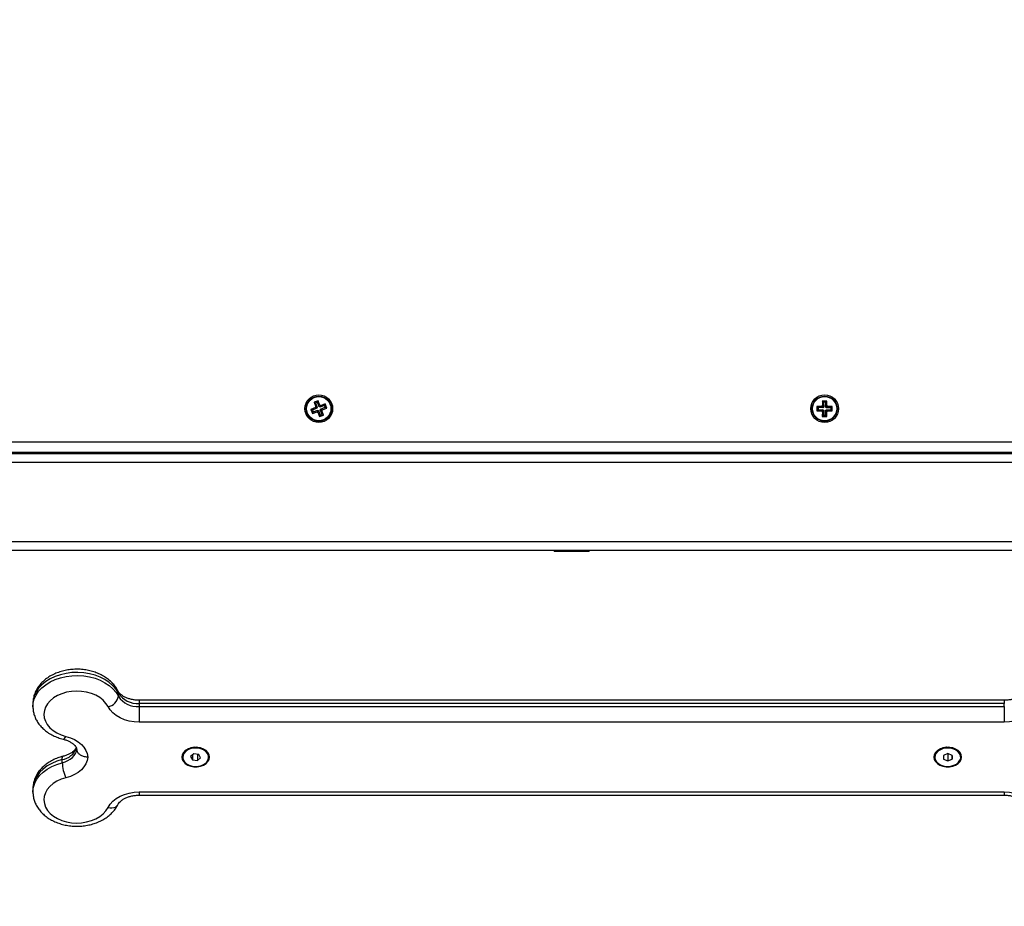
# Model space of a CAD drawing. Units: millimetres. Extents: x -4076.6 to -4064.5, y 4121.7 to 4131.5.
# Drawn here: x -4071.8 to -4071.3, y 4123.2 to 4123.6 of the extents above; entities that cross this region are included whole.
import ezdxf

# ---------------------------------------------------------------- set-up
doc = ezdxf.new("R2010")
doc.units = ezdxf.units.MM
doc.header["$PDSIZE"] = -1
doc.layers.add('DIASTASEIS', color=253, linetype='Continuous', lineweight=5)
doc.styles.get("Standard").update_dxf_attribs({"font": 'ARIALN.TTF'})
doc.dimstyles.get("Standard").update_dxf_attribs({"dimtxt": 0.18, "dimasz": 0.15, "dimexe": 0.1, "dimexo": 0, "dimgap": 0.09, "dimtad": 0, "dimzin": 0, "dimdsep": 46, "dimtxsty": 'Standard', "dimblk": 'OBLIQUE', "dimcen": 0.09, "dimadec": 0, "dimazin": 0, "dimtfac": 1, "dimtofl": 0, "dimtmove": 0, "dimatfit": 3, "dimldrblk": 'OBLIQUE', "dimfxl": 1, "dimtolj": 1, "dimtzin": 0, "dimarcsym": 0})

# ---------------------------------------------------------------- blocks, each defined once
blk = doc.blocks.new('D014')
at = {"color": 7, "linetype": 'Continuous', "lineweight": 25}
for p, q in [((-4060.40946, 4120.48808), (-4060.41133, 4120.48736)), ((-4060.41064, 4120.48705), (-4060.41133, 4120.48736)), ((-4060.41133, 4120.48736), (-4060.41053, 4120.48526)), ((-4060.40977, 4120.48739), (-4060.41064, 4120.48705)), ((-4060.41064, 4120.48705), (-4060.40983, 4120.48495)), ((-4060.40977, 4120.48739), (-4060.40946, 4120.48808)), ((-4060.40897, 4120.48528), (-4060.40977, 4120.48739)), ((-4060.40866, 4120.48598), (-4060.40946, 4120.48808)), ((-4060.18012, 4120.48796), (-4060.18014, 4120.48571)), ((-4060.17812, 4120.48794), (-4060.18012, 4120.48796)), ((-4060.17959, 4120.48742), (-4060.18012, 4120.48796)), ((-4060.17959, 4120.48742), (-4060.1796, 4120.48517)), ((-4060.17866, 4120.48741), (-4060.17959, 4120.48742)), ((-4060.17868, 4120.48516), (-4060.17866, 4120.48741)), ((-4060.17866, 4120.48741), (-4060.17812, 4120.48794)), ((-4060.17814, 4120.48569), (-4060.17812, 4120.48794)), ((-4060.41067, 4120.48494), (-4060.41277, 4120.48413)), ((-4060.41277, 4120.48413), (-4060.41206, 4120.48227)), ((-4060.41208, 4120.48383), (-4060.41277, 4120.48413)), ((-4060.40998, 4120.48463), (-4060.41208, 4120.48383)), ((-4060.41208, 4120.48383), (-4060.41175, 4120.48296)), ((-4060.41206, 4120.48227), (-4060.40996, 4120.48307)), ((-4060.41175, 4120.48296), (-4060.41206, 4120.48227)), ((-4060.41175, 4120.48296), (-4060.40965, 4120.48376)), ((-4060.41053, 4120.48526), (-4060.41076, 4120.48517)), ((-4060.41007, 4120.48486), (-4060.41076, 4120.48517)), ((-4060.41076, 4120.48517), (-4060.41067, 4120.48494)), ((-4060.40998, 4120.48463), (-4060.41067, 4120.48494)), ((-4060.40983, 4120.48495), (-4060.41053, 4120.48526)), ((-4060.40983, 4120.48495), (-4060.41007, 4120.48486)), ((-4060.41007, 4120.48486), (-4060.40998, 4120.48463)), ((-4060.40965, 4120.48376), (-4060.40996, 4120.48307)), ((-4060.40996, 4120.48307), (-4060.40987, 4120.48284)), ((-4060.40956, 4120.48353), (-4060.40987, 4120.48284)), ((-4060.40987, 4120.48284), (-4060.40963, 4120.48293)), ((-4060.40965, 4120.48376), (-4060.40956, 4120.48353)), ((-4060.40932, 4120.48362), (-4060.40963, 4120.48293)), ((-4060.40963, 4120.48293), (-4060.40883, 4120.48083)), ((-4060.40956, 4120.48353), (-4060.40932, 4120.48362)), ((-4060.40932, 4120.48362), (-4060.40852, 4120.48152)), ((-4060.40897, 4120.48528), (-4060.40866, 4120.48598)), ((-4060.40873, 4120.48537), (-4060.40897, 4120.48528)), ((-4060.40873, 4120.48537), (-4060.40843, 4120.48607)), ((-4060.40865, 4120.48514), (-4060.40873, 4120.48537)), ((-4060.40843, 4120.48607), (-4060.40866, 4120.48598)), ((-4060.40654, 4120.48595), (-4060.40865, 4120.48514)), ((-4060.40865, 4120.48514), (-4060.40834, 4120.48583)), ((-4060.40846, 4120.48395), (-4060.40822, 4120.48404)), ((-4060.40765, 4120.48185), (-4060.40846, 4120.48395)), ((-4060.40846, 4120.48395), (-4060.40777, 4120.48364)), ((-4060.40834, 4120.48583), (-4060.40843, 4120.48607)), ((-4060.40624, 4120.48664), (-4060.40834, 4120.48583)), ((-4060.40831, 4120.48427), (-4060.40621, 4120.48508)), ((-4060.40831, 4120.48427), (-4060.40762, 4120.48397)), ((-4060.40822, 4120.48404), (-4060.40831, 4120.48427)), ((-4060.40822, 4120.48404), (-4060.40753, 4120.48373)), ((-4060.40777, 4120.48364), (-4060.40753, 4120.48373)), ((-4060.40696, 4120.48154), (-4060.40777, 4120.48364)), ((-4060.40762, 4120.48397), (-4060.40552, 4120.48477)), ((-4060.40753, 4120.48373), (-4060.40762, 4120.48397)), ((-4060.40654, 4120.48595), (-4060.40624, 4120.48664)), ((-4060.40621, 4120.48508), (-4060.40654, 4120.48595)), ((-4060.40552, 4120.48477), (-4060.40624, 4120.48664)), ((-4060.40621, 4120.48508), (-4060.40552, 4120.48477)), ((-4060.18264, 4120.48548), (-4060.18265, 4120.48348)), ((-4060.18211, 4120.48401), (-4060.18265, 4120.48348)), ((-4060.18265, 4120.48348), (-4060.1804, 4120.48346)), ((-4060.18039, 4120.48546), (-4060.18264, 4120.48548)), ((-4060.18211, 4120.48494), (-4060.18264, 4120.48548)), ((-4060.17986, 4120.48492), (-4060.18211, 4120.48494)), ((-4060.18211, 4120.48494), (-4060.18211, 4120.48401)), ((-4060.18211, 4120.48401), (-4060.17986, 4120.48399)), ((-4060.17987, 4120.48374), (-4060.18041, 4120.48321)), ((-4060.1804, 4120.48346), (-4060.18041, 4120.48321)), ((-4060.18041, 4120.48321), (-4060.18016, 4120.48321)), ((-4060.17986, 4120.48399), (-4060.1804, 4120.48346)), ((-4060.18014, 4120.48571), (-4060.18039, 4120.48571)), ((-4060.18039, 4120.48571), (-4060.18039, 4120.48546)), ((-4060.17985, 4120.48517), (-4060.18039, 4120.48571)), ((-4060.17986, 4120.48492), (-4060.18039, 4120.48546)), ((-4060.18016, 4120.48321), (-4060.18018, 4120.48096)), ((-4060.17962, 4120.48374), (-4060.18016, 4120.48321)), ((-4060.1796, 4120.48517), (-4060.18014, 4120.48571)), ((-4060.17986, 4120.48399), (-4060.17987, 4120.48374)), ((-4060.17987, 4120.48374), (-4060.17962, 4120.48374)), ((-4060.17985, 4120.48517), (-4060.17986, 4120.48492)), ((-4060.1796, 4120.48517), (-4060.17985, 4120.48517)), ((-4060.17962, 4120.48374), (-4060.17964, 4120.48149)), ((-4060.17871, 4120.48148), (-4060.17869, 4120.48373)), ((-4060.17869, 4120.48373), (-4060.17816, 4120.48319)), ((-4060.17869, 4120.48373), (-4060.17844, 4120.48373)), ((-4060.17868, 4120.48516), (-4060.17814, 4120.48569)), ((-4060.17843, 4120.48516), (-4060.17868, 4120.48516)), ((-4060.17844, 4120.48373), (-4060.17844, 4120.48398)), ((-4060.17844, 4120.48398), (-4060.1779, 4120.48344)), ((-4060.17844, 4120.48398), (-4060.17619, 4120.48396)), ((-4060.17844, 4120.48373), (-4060.17791, 4120.48319)), ((-4060.17843, 4120.48516), (-4060.17789, 4120.48569)), ((-4060.17843, 4120.48491), (-4060.17789, 4120.48544)), ((-4060.17843, 4120.48491), (-4060.17843, 4120.48516)), ((-4060.17618, 4120.48489), (-4060.17843, 4120.48491)), ((-4060.17818, 4120.48094), (-4060.17816, 4120.48319)), ((-4060.17816, 4120.48319), (-4060.17791, 4120.48319)), ((-4060.17789, 4120.48569), (-4060.17814, 4120.48569)), ((-4060.17791, 4120.48319), (-4060.1779, 4120.48344)), ((-4060.1779, 4120.48344), (-4060.17565, 4120.48342)), ((-4060.17789, 4120.48544), (-4060.17789, 4120.48569)), ((-4060.17564, 4120.48542), (-4060.17789, 4120.48544)), ((-4060.17619, 4120.48396), (-4060.17618, 4120.48489)), ((-4060.17619, 4120.48396), (-4060.17565, 4120.48342)), ((-4060.17618, 4120.48489), (-4060.17564, 4120.48542)), ((-4060.17565, 4120.48342), (-4060.17564, 4120.48542)), ((-4060.40883, 4120.48083), (-4060.40696, 4120.48154)), ((-4060.40852, 4120.48152), (-4060.40883, 4120.48083)), ((-4060.40852, 4120.48152), (-4060.40765, 4120.48185)), ((-4060.40765, 4120.48185), (-4060.40696, 4120.48154)), ((-4060.17964, 4120.48149), (-4060.18018, 4120.48096)), ((-4060.18018, 4120.48096), (-4060.17818, 4120.48094)), ((-4060.17964, 4120.48149), (-4060.17871, 4120.48148)), ((-4060.17871, 4120.48148), (-4060.17818, 4120.48094)), ((-4060.68915, 4120.46945), (-4059.89915, 4120.46945)), ((-4059.89755, 4120.46445), (-4060.69265, 4120.46445)), ((-4059.89755, 4120.46395), (-4060.69285, 4120.46395)), ((-4059.89755, 4120.45995), (-4060.69285, 4120.45995)), ((-4059.89755, 4120.42395), (-4060.69285, 4120.42395)), ((-4059.89755, 4120.41995), (-4060.69285, 4120.41995)), ((-4060.30215, 4120.41995), (-4060.30215, 4120.41955)), ((-4060.28615, 4120.41955), (-4060.28615, 4120.41995)), ((-4060.28615, 4120.41955), (-4060.30215, 4120.41955)), ((-4060.50029, 4120.35361), (-4060.50029, 4120.35502)), ((-4060.53915, 4120.35032), (-4060.53915, 4120.3489)), ((-4060.09743, 4120.35179), (-4060.49086, 4120.35179)), ((-4060.49086, 4120.35179), (-4060.49086, 4120.35032)), ((-4060.49086, 4120.35032), (-4060.49086, 4120.3489)), ((-4060.09743, 4120.35032), (-4060.49086, 4120.35032)), ((-4060.49086, 4120.3489), (-4060.49086, 4120.34183)), ((-4060.49086, 4120.3489), (-4060.09743, 4120.3489)), ((-4060.09743, 4120.35179), (-4060.09743, 4120.35032)), ((-4060.09743, 4120.3489), (-4060.09743, 4120.35032)), ((-4060.09743, 4120.3489), (-4060.09743, 4120.34183)), ((-4060.09743, 4120.34183), (-4060.49086, 4120.34183)), ((-4060.46422, 4120.33034), (-4060.46469, 4120.33038)), ((-4060.47105, 4120.32623), (-4060.47105, 4120.32587)), ((-4060.46597, 4120.32739), (-4060.46743, 4120.32613)), ((-4060.46743, 4120.32613), (-4060.4666, 4120.32461)), ((-4060.4666, 4120.32685), (-4060.4666, 4120.32461)), ((-4060.46369, 4120.32714), (-4060.46597, 4120.32739)), ((-4060.46432, 4120.32721), (-4060.46432, 4120.32435)), ((-4060.46432, 4120.32435), (-4060.46287, 4120.32561)), ((-4060.46287, 4120.32561), (-4060.46369, 4120.32714)), ((-4060.45925, 4120.32587), (-4060.45925, 4120.32623)), ((-4060.12905, 4120.32623), (-4060.12905, 4120.32587)), ((-4060.12514, 4120.32669), (-4060.12515, 4120.32506)), ((-4060.12314, 4120.3275), (-4060.12514, 4120.32669)), ((-4060.12315, 4120.3275), (-4060.12315, 4120.32424)), ((-4060.12114, 4120.32668), (-4060.12314, 4120.3275)), ((-4060.12115, 4120.32669), (-4060.12115, 4120.32505)), ((-4060.12115, 4120.32505), (-4060.12114, 4120.32668)), ((-4060.11725, 4120.32587), (-4060.11725, 4120.32623)), ((-4060.52581, 4120.32338), (-4060.52581, 4120.3248)), ((-4060.4666, 4120.32461), (-4060.46432, 4120.32435)), ((-4060.12515, 4120.32506), (-4060.12315, 4120.32424)), ((-4060.12315, 4120.32424), (-4060.12115, 4120.32505)), ((-4060.53915, 4120.31148), (-4060.53915, 4120.31007)), ((-4060.53915, 4120.31148), (-4060.53915, 4120.31134)), ((-4060.49086, 4120.31006), (-4060.09743, 4120.31006)), ((-4060.49086, 4120.31006), (-4060.49086, 4120.3086)), ((-4060.49086, 4120.3086), (-4060.09743, 4120.3086)), ((-4060.09743, 4120.31006), (-4060.09743, 4120.3086))]:
    blk.add_line(p, q, dxfattribs=at)
at = {"color": 7, "linetype": 'Continuous', "lineweight": 25, "flags": 128}
for points in [[(-4060.50029, 4120.35502), (-4060.50135, 4120.35676), (-4060.50274, 4120.35839), (-4060.50442, 4120.35987), (-4060.50637, 4120.36118), (-4060.50854, 4120.36229), (-4060.51091, 4120.36318), (-4060.51343, 4120.36385), (-4060.51605, 4120.36427), (-4060.51872, 4120.36443), (-4060.52141, 4120.36435), (-4060.52405, 4120.36401), (-4060.5266, 4120.36342), (-4060.52902, 4120.36259), (-4060.53127, 4120.36155), (-4060.53329, 4120.3603), (-4060.53506, 4120.35887), (-4060.53654, 4120.35729), (-4060.5377, 4120.35558), (-4060.53854, 4120.35378), (-4060.53902, 4120.35191), (-4060.53915, 4120.35032)], [(-4060.53915, 4120.34884), (-4060.53902, 4120.3505), (-4060.53854, 4120.35236), (-4060.5377, 4120.35417), (-4060.53654, 4120.35587), (-4060.53506, 4120.35746), (-4060.53329, 4120.35888), (-4060.53127, 4120.36013), (-4060.52902, 4120.36118), (-4060.5266, 4120.362), (-4060.52405, 4120.36259), (-4060.52141, 4120.36293), (-4060.51872, 4120.36302), (-4060.51605, 4120.36285), (-4060.51343, 4120.36243), (-4060.51091, 4120.36177), (-4060.50854, 4120.36087), (-4060.50637, 4120.35976), (-4060.50442, 4120.35845), (-4060.50274, 4120.35697), (-4060.50135, 4120.35535), (-4060.50029, 4120.35361)], [(-4060.505, 4120.34889), (-4060.50595, 4120.35039), (-4060.50721, 4120.35177), (-4060.50875, 4120.35299), (-4060.51055, 4120.35404), (-4060.51255, 4120.35487), (-4060.51471, 4120.35548), (-4060.51698, 4120.35584), (-4060.51929, 4120.35595), (-4060.52161, 4120.35581), (-4060.52387, 4120.35541), (-4060.52601, 4120.35478), (-4060.52799, 4120.35391), (-4060.52975, 4120.35285), (-4060.53126, 4120.3516), (-4060.53248, 4120.3502), (-4060.53338, 4120.34869), (-4060.53394, 4120.3471), (-4060.53415, 4120.34546), (-4060.53399, 4120.34383), (-4060.53347, 4120.34223), (-4060.53262, 4120.3407), (-4060.53144, 4120.33929), (-4060.52996, 4120.33802), (-4060.52822, 4120.33693), (-4060.52627, 4120.33604), (-4060.52415, 4120.33537)], [(-4060.50053, 4120.35609), (-4060.50038, 4120.35569), (-4060.50029, 4120.35502)], [(-4060.49086, 4120.34183), (-4060.49316, 4120.34195), (-4060.49541, 4120.34233), (-4060.49754, 4120.34294), (-4060.49952, 4120.34377), (-4060.5013, 4120.34481), (-4060.50283, 4120.34603), (-4060.50407, 4120.3474), (-4060.505, 4120.34889)], [(-4060.08329, 4120.34889), (-4060.08422, 4120.3474), (-4060.08547, 4120.34603), (-4060.087, 4120.34481), (-4060.08877, 4120.34377), (-4060.09075, 4120.34294), (-4060.09289, 4120.34233), (-4060.09513, 4120.34195), (-4060.09743, 4120.34183)], [(-4060.52536, 4120.33406), (-4060.52532, 4120.33406), (-4060.52507, 4120.33412), (-4060.52478, 4120.33437), (-4060.52447, 4120.33479), (-4060.52415, 4120.33537)], [(-4060.52415, 4120.33537), (-4060.52212, 4120.33475), (-4060.52025, 4120.33392), (-4060.51858, 4120.3329), (-4060.51713, 4120.33173), (-4060.51594, 4120.33041), (-4060.51504, 4120.32899), (-4060.51444, 4120.32749), (-4060.51417, 4120.32594)], [(-4060.45885, 4120.32594), (-4060.45903, 4120.32701), (-4060.45957, 4120.32801), (-4060.46043, 4120.32889), (-4060.46157, 4120.3296), (-4060.46291, 4120.3301), (-4060.46439, 4120.33036), (-4060.46591, 4120.33036), (-4060.46738, 4120.3301), (-4060.46873, 4120.3296), (-4060.46986, 4120.32889), (-4060.47072, 4120.32801), (-4060.47126, 4120.32701), (-4060.47145, 4120.32594), (-4060.47126, 4120.32488), (-4060.47072, 4120.32387), (-4060.46986, 4120.32299), (-4060.46873, 4120.32228), (-4060.46738, 4120.32178), (-4060.46591, 4120.32153), (-4060.46439, 4120.32153), (-4060.46291, 4120.32178), (-4060.46157, 4120.32228), (-4060.46043, 4120.32299), (-4060.45957, 4120.32387), (-4060.45903, 4120.32488), (-4060.45885, 4120.32594)], [(-4060.4656, 4120.33038), (-4060.4657, 4120.33037), (-4060.46714, 4120.33015), (-4060.46846, 4120.32967), (-4060.46957, 4120.32898), (-4060.4704, 4120.32812), (-4060.4709, 4120.32714), (-4060.47105, 4120.32623)], [(-4060.45925, 4120.32623), (-4060.45932, 4120.32687), (-4060.45973, 4120.32788), (-4060.46048, 4120.32878), (-4060.46153, 4120.32951), (-4060.4628, 4120.33005), (-4060.46422, 4120.33034)], [(-4060.11685, 4120.32594), (-4060.11703, 4120.32701), (-4060.11757, 4120.32801), (-4060.11843, 4120.32889), (-4060.11957, 4120.3296), (-4060.12091, 4120.3301), (-4060.12239, 4120.33036), (-4060.12391, 4120.33036), (-4060.12538, 4120.3301), (-4060.12673, 4120.3296), (-4060.12786, 4120.32889), (-4060.12872, 4120.32801), (-4060.12926, 4120.32701), (-4060.12945, 4120.32594), (-4060.12926, 4120.32488), (-4060.12872, 4120.32387), (-4060.12786, 4120.32299), (-4060.12673, 4120.32228), (-4060.12538, 4120.32178), (-4060.12391, 4120.32153), (-4060.12239, 4120.32153), (-4060.12091, 4120.32178), (-4060.11957, 4120.32228), (-4060.11843, 4120.32299), (-4060.11757, 4120.32387), (-4060.11703, 4120.32488), (-4060.11685, 4120.32594)], [(-4060.1236, 4120.33038), (-4060.12375, 4120.33037), (-4060.12519, 4120.33013), (-4060.1265, 4120.32965), (-4060.1276, 4120.32895), (-4060.12842, 4120.32809), (-4060.12891, 4120.3271), (-4060.12905, 4120.32623)], [(-4060.11725, 4120.32623), (-4060.11733, 4120.32691), (-4060.11775, 4120.32791), (-4060.11851, 4120.32881), (-4060.11957, 4120.32954), (-4060.12085, 4120.33006), (-4060.12227, 4120.33035), (-4060.12269, 4120.33038)], [(-4060.52581, 4120.32338), (-4060.52449, 4120.32379), (-4060.52327, 4120.32432), (-4060.52217, 4120.32498), (-4060.52121, 4120.32574), (-4060.52042, 4120.32659), (-4060.51981, 4120.32751), (-4060.51939, 4120.32848), (-4060.51918, 4120.32948)], [(-4060.52581, 4120.3248), (-4060.52578, 4120.32542), (-4060.52569, 4120.3259), (-4060.52553, 4120.3262), (-4060.52536, 4120.32632)], [(-4060.51417, 4120.32594), (-4060.51444, 4120.3244), (-4060.51504, 4120.32289), (-4060.51594, 4120.32147), (-4060.51713, 4120.32016), (-4060.51858, 4120.31898), (-4060.52025, 4120.31797), (-4060.52212, 4120.31714), (-4060.52415, 4120.31651)], [(-4060.46422, 4120.32999), (-4060.4657, 4120.33002), (-4060.46714, 4120.32979), (-4060.46846, 4120.32932), (-4060.46957, 4120.32863), (-4060.4704, 4120.32777), (-4060.4709, 4120.32678), (-4060.47104, 4120.32574), (-4060.47081, 4120.32471), (-4060.47023, 4120.32375), (-4060.46932, 4120.32293), (-4060.46815, 4120.32229), (-4060.4668, 4120.32187), (-4060.46534, 4120.32171), (-4060.46386, 4120.3218), (-4060.46247, 4120.32216), (-4060.46125, 4120.32274), (-4060.46027, 4120.32353), (-4060.4596, 4120.32446), (-4060.45927, 4120.32548), (-4060.45932, 4120.32652), (-4060.45973, 4120.32752), (-4060.46048, 4120.32842), (-4060.46153, 4120.32916), (-4060.4628, 4120.32969), (-4060.46422, 4120.32999)], [(-4060.12611, 4120.32227), (-4060.12475, 4120.32186), (-4060.12328, 4120.32171), (-4060.12181, 4120.32181), (-4060.12042, 4120.32218), (-4060.11921, 4120.32277), (-4060.11824, 4120.32356), (-4060.11758, 4120.32449), (-4060.11727, 4120.32551), (-4060.11733, 4120.32656), (-4060.11775, 4120.32756), (-4060.11851, 4120.32845), (-4060.11957, 4120.32918), (-4060.12085, 4120.32971), (-4060.12227, 4120.32999), (-4060.12375, 4120.33002), (-4060.12519, 4120.32978), (-4060.1265, 4120.3293), (-4060.1276, 4120.3286), (-4060.12842, 4120.32773), (-4060.12891, 4120.32675), (-4060.12904, 4120.32571), (-4060.1288, 4120.32468), (-4060.1282, 4120.32372), (-4060.12728, 4120.3229), (-4060.12611, 4120.32227)], [(-4060.52581, 4120.3248), (-4060.52828, 4120.32405), (-4060.53058, 4120.32307), (-4060.53268, 4120.32188), (-4060.53453, 4120.32051), (-4060.5361, 4120.31897), (-4060.53737, 4120.3173), (-4060.53831, 4120.31552), (-4060.5389, 4120.31367), (-4060.53914, 4120.31178), (-4060.53915, 4120.31148)], [(-4060.53915, 4120.31), (-4060.53914, 4120.31036), (-4060.5389, 4120.31225), (-4060.53831, 4120.3141), (-4060.53737, 4120.31588), (-4060.5361, 4120.31755), (-4060.53453, 4120.31909), (-4060.53268, 4120.32046), (-4060.53058, 4120.32165), (-4060.52828, 4120.32263), (-4060.52581, 4120.32338)], [(-4060.52415, 4120.31651), (-4060.52627, 4120.31585), (-4060.52822, 4120.31496), (-4060.52996, 4120.31386), (-4060.53144, 4120.3126), (-4060.53262, 4120.31118), (-4060.53347, 4120.30966), (-4060.53399, 4120.30806), (-4060.53415, 4120.30642), (-4060.53394, 4120.30479), (-4060.53338, 4120.30319), (-4060.53248, 4120.30168), (-4060.53126, 4120.30028), (-4060.52975, 4120.29904), (-4060.52799, 4120.29797), (-4060.52601, 4120.29711), (-4060.52387, 4120.29647), (-4060.52161, 4120.29608), (-4060.51929, 4120.29593), (-4060.51698, 4120.29605), (-4060.51471, 4120.29641), (-4060.51255, 4120.29701), (-4060.51055, 4120.29785), (-4060.50875, 4120.29889), (-4060.50721, 4120.30012), (-4060.50595, 4120.30149), (-4060.505, 4120.303)], [(-4060.505, 4120.303), (-4060.50407, 4120.30448), (-4060.50283, 4120.30585), (-4060.5013, 4120.30707), (-4060.49952, 4120.30811), (-4060.49754, 4120.30895), (-4060.49541, 4120.30956), (-4060.49316, 4120.30993), (-4060.49086, 4120.31006)], [(-4060.09743, 4120.31006), (-4060.09513, 4120.30993), (-4060.09289, 4120.30956), (-4060.09075, 4120.30895), (-4060.08877, 4120.30811), (-4060.087, 4120.30707), (-4060.08547, 4120.30585), (-4060.08422, 4120.30448), (-4060.08329, 4120.303)], [(-4060.505, 4120.303), (-4060.50408, 4120.30283), (-4060.5032, 4120.30281), (-4060.50239, 4120.30294), (-4060.50167, 4120.3032), (-4060.50108, 4120.30359), (-4060.50065, 4120.30409), (-4060.50053, 4120.3043)]]:
    blk.add_lwpolyline(points, dxfattribs=at)
at = {"color": 7, "linetype": 'Continuous', "lineweight": 25}
for centre, radius in [((-4060.40915, 4120.48445), 0.0063), ((-4060.40915, 4120.48445), 0.00572), ((-4060.40915, 4120.48445), 0.00552), ((-4060.17915, 4120.48445), 0.0063), ((-4060.17915, 4120.48445), 0.00572), ((-4060.17915, 4120.48445), 0.00552)]:
    blk.add_circle(centre, radius, dxfattribs=at)
for centre, radius, start, end in [((-4060.50599, 4120.35459), 0.00579, 279.8258, 350.2164), ((-4060.49158, 4120.36068), 0.01039, 212.9936, 273.9439), ((-4060.49158, 4120.35926), 0.01039, 212.9936, 273.9439), ((-4060.52712, 4120.333), 0.0083, 279.0379, 339.8146), ((-4060.50809, 4120.32404), 0.01773, 182.1427, 205.1336)]:
    blk.add_arc(centre, radius, start, end, dxfattribs=at)
for points, knots in [([(-4060.50053, 4120.35608), (-4060.50074, 4120.35648), (-4060.50128, 4120.35747), (-4060.50239, 4120.35897), (-4060.50388, 4120.36052), (-4060.50562, 4120.36192), (-4060.50758, 4120.36314), (-4060.50974, 4120.36416), (-4060.51205, 4120.36496), (-4060.51448, 4120.36553), (-4060.51698, 4120.36586), (-4060.51952, 4120.36595), (-4060.52206, 4120.36579), (-4060.52456, 4120.36538), (-4060.52698, 4120.36473), (-4060.52928, 4120.36385), (-4060.53144, 4120.36273), (-4060.5334, 4120.36138), (-4060.53513, 4120.35984), (-4060.53658, 4120.35812), (-4060.53773, 4120.35626), (-4060.53855, 4120.35431), (-4060.53905, 4120.35235), (-4060.53911, 4120.35105), (-4060.53913, 4120.35042)], [0, 0, 0, 0, 0.028455, 0.07257, 0.117222, 0.162688, 0.208838, 0.25547, 0.302379, 0.3494, 0.396459, 0.443555, 0.49072, 0.537991, 0.585411, 0.633008, 0.680773, 0.72858, 0.77621, 0.823364, 0.869737, 0.915132, 0.959539, 1, 1, 1, 1]), ([(-4060.49086, 4120.35179), (-4060.49115, 4120.35179), (-4060.49203, 4120.3518), (-4060.49348, 4120.35197), (-4060.49513, 4120.35234), (-4060.49663, 4120.35286), (-4060.49794, 4120.35352), (-4060.49901, 4120.35425), (-4060.49983, 4120.35502), (-4060.5003, 4120.35564), (-4060.50048, 4120.35598), (-4060.50053, 4120.35608)], [0, 0, 0, 0, 0.063018, 0.190016, 0.316581, 0.442271, 0.566987, 0.691016, 0.815165, 0.940983, 1, 1, 1, 1]), ([(-4060.08776, 4120.35608), (-4060.08782, 4120.35597), (-4060.088, 4120.35564), (-4060.08848, 4120.35501), (-4060.08932, 4120.35422), (-4060.09044, 4120.35347), (-4060.09177, 4120.35282), (-4060.09329, 4120.3523), (-4060.09495, 4120.35195), (-4060.09636, 4120.3518), (-4060.09719, 4120.35179), (-4060.09743, 4120.35179)], [0, 0, 0, 0, 0.060982, 0.184277, 0.315212, 0.442069, 0.567895, 0.693778, 0.820168, 0.947088, 1, 1, 1, 1]), ([(-4060.53914, 4120.34882), (-4060.53911, 4120.34817), (-4060.53905, 4120.34687), (-4060.53856, 4120.34494), (-4060.53779, 4120.34308), (-4060.53674, 4120.34132), (-4060.53541, 4120.33969), (-4060.53383, 4120.33819), (-4060.53201, 4120.33685), (-4060.52997, 4120.3357), (-4060.52775, 4120.33474), (-4060.52616, 4120.33429), (-4060.52536, 4120.33406)], [0, 0, 0, 0, 0.094477, 0.1903875, 0.2865459, 0.383716, 0.4824565, 0.5830242, 0.6853356, 0.7890321, 0.8936377, 1, 1, 1, 1]), ([(-4060.52536, 4120.33406), (-4060.52509, 4120.33399), (-4060.5243, 4120.33378), (-4060.52309, 4120.33331), (-4060.52183, 4120.33264), (-4060.52081, 4120.33189), (-4060.52004, 4120.33112), (-4060.51952, 4120.33037), (-4060.51924, 4120.32973), (-4060.5192, 4120.32937), (-4060.51917, 4120.32921)], [0, 0, 0, 0, 0.067228, 0.201969, 0.335788, 0.469013, 0.602596, 0.738555, 0.881125, 1, 1, 1, 1]), ([(-4060.51948, 4120.33019), (-4060.51957, 4120.33), (-4060.51978, 4120.32959), (-4060.5204, 4120.32887), (-4060.5213, 4120.32809), (-4060.52249, 4120.32736), (-4060.52384, 4120.32675), (-4060.52486, 4120.32646), (-4060.52536, 4120.32632)], [0, 0, 0, 0, 0.143023, 0.310765, 0.488963, 0.663132, 0.836538, 1, 1, 1, 1]), ([(-4060.52536, 4120.32632), (-4060.52581, 4120.3262), (-4060.52706, 4120.32586), (-4060.52904, 4120.32512), (-4060.53121, 4120.32403), (-4060.5332, 4120.32271), (-4060.53495, 4120.32119), (-4060.53644, 4120.31949), (-4060.53762, 4120.31764), (-4060.53848, 4120.31569), (-4060.53899, 4120.31369), (-4060.53919, 4120.31222), (-4060.53913, 4120.31143), (-4060.53912, 4120.31131)], [0, 0, 0, 0, 0.058447, 0.1635, 0.269058, 0.374755, 0.480124, 0.584518, 0.687253, 0.787856, 0.886255, 0.982791, 1, 1, 1, 1]), ([(-4060.51417, 4120.32594), (-4060.51418, 4120.32594), (-4060.51455, 4120.32594), (-4060.51549, 4120.32602), (-4060.51688, 4120.32643), (-4060.51815, 4120.32723), (-4060.51896, 4120.32821), (-4060.51907, 4120.32891), (-4060.51911, 4120.32922)], [0, 0, 0, 0, 0.0058738, 0.1497927, 0.375603, 0.6008518, 0.825716, 1, 1, 1, 1]), ([(-4060.53913, 4120.30999), (-4060.53911, 4120.30941), (-4060.53907, 4120.30818), (-4060.53862, 4120.30632), (-4060.53789, 4120.30445), (-4060.53687, 4120.30268), (-4060.53557, 4120.30103), (-4060.53402, 4120.29951), (-4060.53222, 4120.29815), (-4060.53021, 4120.29698), (-4060.52801, 4120.29601), (-4060.52567, 4120.29527), (-4060.52322, 4120.29475), (-4060.5207, 4120.29448), (-4060.51816, 4120.29445), (-4060.51563, 4120.29467), (-4060.51315, 4120.29513), (-4060.51075, 4120.29584), (-4060.50848, 4120.29678), (-4060.50636, 4120.29796), (-4060.50445, 4120.29935), (-4060.50279, 4120.30094), (-4060.50147, 4120.3026), (-4060.50082, 4120.30377), (-4060.50053, 4120.3043)], [0, 0, 0, 0, 0.0373977, 0.0802452, 0.1231625, 0.1664976, 0.2105127, 0.2553387, 0.3009546, 0.3472107, 0.3938964, 0.4408161, 0.4878193, 0.5348556, 0.581934, 0.6290924, 0.676365, 0.723795, 0.7714054, 0.8191673, 0.8669248, 0.9144396, 0.9614019, 1, 1, 1, 1]), ([(-4060.50053, 4120.3043), (-4060.50047, 4120.30441), (-4060.50029, 4120.30474), (-4060.49982, 4120.30537), (-4060.49898, 4120.30616), (-4060.49786, 4120.30691), (-4060.49652, 4120.30756), (-4060.495, 4120.30808), (-4060.49334, 4120.30844), (-4060.49194, 4120.30858), (-4060.49111, 4120.30859), (-4060.49086, 4120.3086)], [0, 0, 0, 0, 0.060982, 0.184277, 0.315212, 0.442069, 0.567895, 0.693778, 0.820168, 0.947088, 1, 1, 1, 1]), ([(-4060.09743, 4120.3086), (-4060.09714, 4120.30859), (-4060.09626, 4120.30858), (-4060.09481, 4120.30841), (-4060.09317, 4120.30805), (-4060.09166, 4120.30752), (-4060.09036, 4120.30686), (-4060.08928, 4120.30613), (-4060.08846, 4120.30536), (-4060.088, 4120.30474), (-4060.08782, 4120.3044), (-4060.08776, 4120.3043)], [0, 0, 0, 0, 0.063018, 0.190016, 0.316581, 0.442271, 0.566987, 0.691016, 0.815165, 0.940983, 1, 1, 1, 1])]:
    blk.add_open_spline(points, degree=3, knots=knots, dxfattribs=at)
blk = doc.blocks.new('_Oblique')
at = {"color": 0, "linetype": 'ByBlock', "lineweight": -2}
blk.add_line((-0.5, -0.5), (0.5, 0.5), dxfattribs=at)
blk = doc.blocks.new('*D42')
at = {"layer": 'Defpoints', "color": 0}
for p in [(-4073.70535, 4124.00796), (-4068.33565, 4123.42069), (-4068.33565, 4121.78731)]:
    blk.add_point(p, dxfattribs=at)
at = {"layer": 'DIASTASEIS', "color": 0, "lineweight": -2}
for p, q in [((-4073.70535, 4124.00796), (-4073.70535, 4121.68731)), ((-4068.33565, 4123.42069), (-4068.33565, 4121.68731)), ((-4073.70535, 4121.78731), (-4071.30198, 4121.78731)), ((-4068.33565, 4121.78731), (-4070.73902, 4121.78731))]:
    blk.add_line(p, q, dxfattribs=at)
at = {"layer": 'DIASTASEIS', "color": 0, "linetype": 'ByBlock', "lineweight": -2, "xscale": 0.15, "yscale": 0.15, "zscale": 0.15, "rotation": 180}
blk.add_blockref('_Oblique', (-4073.70535, 4121.78731), dxfattribs=at)
at = {"layer": 'DIASTASEIS', "color": 0, "linetype": 'ByBlock', "lineweight": -2, "xscale": 0.15, "yscale": 0.15, "zscale": 0.15}
blk.add_blockref('_Oblique', (-4068.33565, 4121.78731), dxfattribs=at)
at = {"layer": 'DIASTASEIS', "color": 0, "insert": (-4071.0205, 4121.78731), "char_height": 0.18, "attachment_point": 5}
blk.add_mtext('\\A1;\\A1;5.40', dxfattribs=at)

msp = doc.modelspace()

# ---------------------------------------------------------------- block references
msp.add_blockref('D014', (-11.2227, 2.91836))

# ---------------------------------------------------------------- dimensions: what is measured, and where the dimension line sits
at = {"layer": 'DIASTASEIS'}
dim = msp.add_linear_dim(base=(-4068.33565, 4121.78731), p1=(-4073.70535, 4124.00796), p2=(-4068.33565, 4123.42069), text='\\A1;5.40', dimstyle='Standard', override={"dimtxsty": 'Standard', "dimldrblk": 'Oblique'}, dxfattribs=at)
dim.commit()
dim.dimension.update_dxf_attribs({"geometry": '*D42', "text_midpoint": (-4071.0205, 4121.78731)})

doc.saveas('drawing.dxf')
